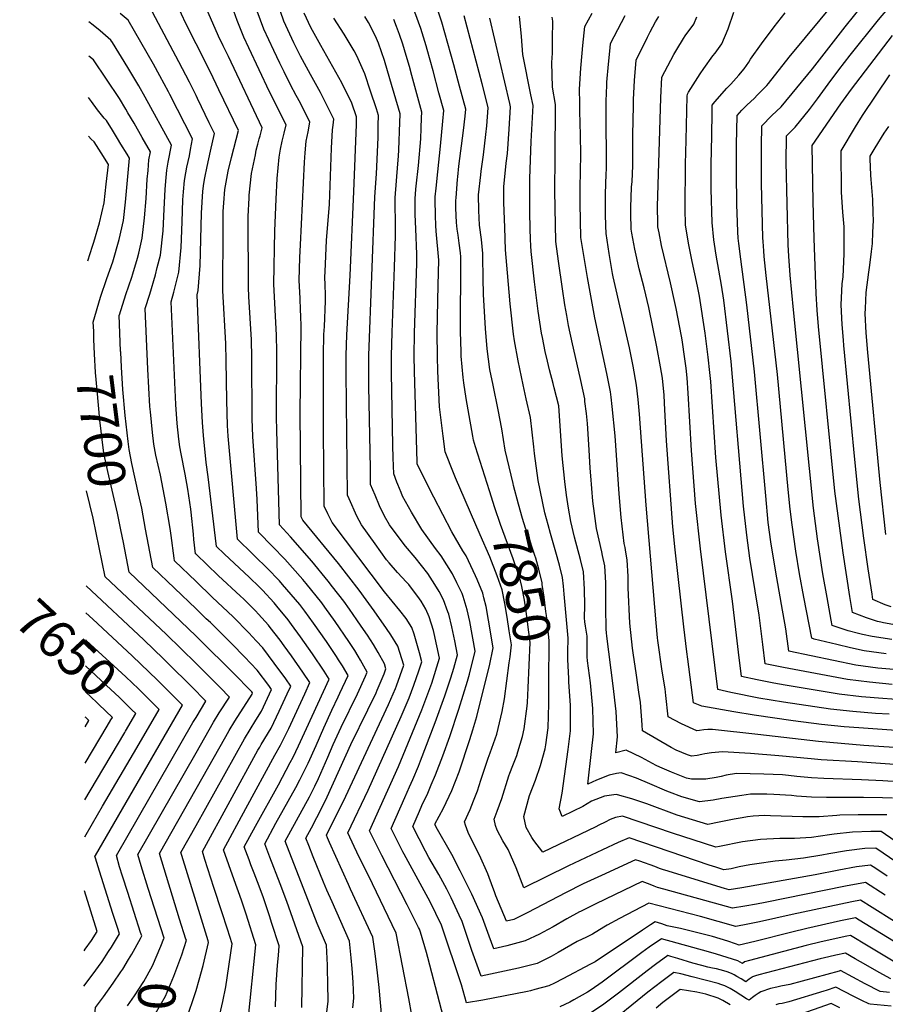
# Model space of a CAD drawing. Units: inches. Extents: x 2514839 to 2517535, y 1528781 to 1534151.
# Drawn here: x 2514864 to 2515530, y 1529199 to 1529956 of the extents above; entities that cross this region are included whole.
import ezdxf
from ezdxf.enums import TextEntityAlignment as Align

# ---------------------------------------------------------------- set-up
doc = ezdxf.new("R2010")
doc.units = ezdxf.units.IN
doc.header["$MEASUREMENT"] = 0
doc.layers.add('tile_2649_15_contour_10ft', color=32, linetype='Continuous')
doc.styles.add('Arial', font='arial.ttf')

msp = doc.modelspace()

# ---------------------------------------------------------------- linework, layer by layer
at = {"layer": 'tile_2649_15_contour_10ft'}
for points, elevation in [([(2515000, 1529897.48), (2514994.86, 1529907.91), (2514986.79, 1529923.6), (2514962.21, 1529969.91), (2514958.67, 1529972.94), (2514927.61, 1530000)], 7740), ([(2515000, 1529937.41), (2514992.23, 1529952.89), (2514985.4, 1529967.42), (2514978.57, 1529982.7), (2514975.13, 1529985.78), (2514969.28, 1529990.83), (2514963.03, 1529995.92), (2514958.48, 1530000)], 7750), ([(2515539.92, 1529455.78), (2515524.5, 1529457.26), (2515507.51, 1529459.52), (2515455.87, 1529470.25), (2515453.76, 1529487.5), (2515450.45, 1529506.23), (2515445.65, 1529532.5), (2515442.11, 1529554.42), (2515440.21, 1529569.08), (2515438.19, 1529589.72), (2515429.58, 1529684.94), (2515423.74, 1529736.66), (2515418.96, 1529771.84), (2515417.55, 1529783.72), (2515417.13, 1529787.88), (2515416.84, 1529792.73), (2515416.51, 1529800.15), (2515416.04, 1529813.79), (2515415.61, 1529838.02), (2515415.75, 1529860.19), (2515415.91, 1529870.8), (2515416.12, 1529882.27), (2515419.78, 1529886.22), (2515423.66, 1529890.12), (2515429.46, 1529895.62), (2515431.69, 1529897.78), (2515438.99, 1529905.23), (2515440.29, 1529906.83), (2515456.22, 1529927.13), (2515516.43, 1530000)], 7960), ([(2515100.36, 1529190.72), (2515101.57, 1529200.7), (2515101.53, 1529203.8), (2515101.43, 1529211.78), (2515100.98, 1529228.61), (2515100.22, 1529244.2), (2515093.1, 1529260.68), (2515068.65, 1529324.15), (2515077.21, 1529340.05), (2515087.22, 1529358.17), (2515091.26, 1529366.3), (2515094.21, 1529372.36), (2515099.63, 1529384.6), (2515101.41, 1529388.64), (2515105.55, 1529398.32), (2515111.61, 1529411.81), (2515124.23, 1529437.53), (2515130.42, 1529451.11), (2515131.7, 1529454.07), (2515126.62, 1529463.39), (2515124.79, 1529466.41), (2515122.15, 1529470.69), (2515117.45, 1529477.7), (2515106.94, 1529493.06), (2515099.1, 1529504.19), (2515096.74, 1529507.36), (2515084.7, 1529522.37), (2515082.19, 1529525.23), (2515068.36, 1529540.98), (2515058.92, 1529550.73), (2515048.03, 1529561.81), (2515046.93, 1529586.82), (2515046.56, 1529595.26), (2515043.72, 1529635.35), (2515043.2, 1529648.99), (2515043.01, 1529696.11), (2515042.62, 1529709.61), (2515040.63, 1529742.92), (2515040.22, 1529749.93), (2515040.16, 1529804.64), (2515040.76, 1529818.91), (2515040.89, 1529821.02), (2515042.71, 1529837.49), (2515045.61, 1529851.97), (2515046.36, 1529855.47), (2515047.46, 1529860.22), (2515048.63, 1529864.3), (2515049.26, 1529866.5), (2515050.91, 1529872.76), (2515025, 1529927.54), (2515020.96, 1529935.67), (2515017.38, 1529943.34), (2515001.35, 1529979.89)], 7760), ([(2515120.66, 1529195.98), (2515121.31, 1529203.31), (2515120.89, 1529215.72), (2515120.16, 1529226.26), (2515119.41, 1529234.27), (2515118.14, 1529247.23), (2515104.78, 1529277.31), (2515100.7, 1529286.45), (2515097.96, 1529292.65), (2515090.12, 1529312.07), (2515086.67, 1529320.8), (2515084.47, 1529326.39), (2515088.69, 1529334.36), (2515092.9, 1529342.27), (2515094.49, 1529345.16), (2515100.87, 1529358.07), (2515119.13, 1529398.35), (2515132.2, 1529425.16), (2515138.42, 1529438.29), (2515139.27, 1529440.24), (2515144.65, 1529452.71), (2515146.08, 1529456.74), (2515144.83, 1529460.4), (2515140, 1529469.17), (2515136.46, 1529475.3), (2515131.87, 1529482.46), (2515127.12, 1529489.43), (2515123.8, 1529494.26), (2515117.91, 1529502.63), (2515113.71, 1529508.58), (2515105.02, 1529519.73), (2515101.53, 1529524.1), (2515088.93, 1529539.34), (2515072.65, 1529558.17), (2515064.16, 1529567.37), (2515062.12, 1529639.91), (2515061.93, 1529650.24), (2515062.08, 1529700.48), (2515061.75, 1529713.18), (2515059.81, 1529752.57), (2515060.59, 1529793.42), (2515061.5, 1529817.94), (2515062.42, 1529833.87), (2515063.91, 1529850.15), (2515064.88, 1529856.26), (2515066.27, 1529862.49), (2515067.84, 1529868.74), (2515069.26, 1529874.98), (2515056.56, 1529900.42), (2515048.56, 1529917.26), (2515040.61, 1529934.23), (2515036.76, 1529942.49), (2515031.73, 1529955.31), (2515026.39, 1529969.53)], 7770), ([(2515165.86, 1529190.39), (2515163.62, 1529203.15), (2515153.97, 1529253.28), (2515132.58, 1529297.61), (2515125.81, 1529311.39), (2515121.7, 1529319.94), (2515116.8, 1529330.41), (2515132.33, 1529363.21), (2515157.66, 1529419.98), (2515163.88, 1529434.4), (2515167.51, 1529444.12), (2515171.33, 1529455.08), (2515173.56, 1529462.11), (2515171.92, 1529468.91), (2515167.83, 1529483.21), (2515166.07, 1529488.44), (2515161.72, 1529495.32), (2515156.81, 1529501.47), (2515145.07, 1529515.88), (2515104.65, 1529569.19), (2515101.41, 1529575.82), (2515098.6, 1529581.87), (2515098.14, 1529640.24), (2515098.04, 1529654.14), (2515097.93, 1529697.93), (2515098.39, 1529713.69), (2515098.73, 1529719.81), (2515099.64, 1529739.39), (2515099.49, 1529744.35), (2515099.24, 1529752.02), (2515099.01, 1529757.84), (2515099.21, 1529762.32), (2515100.41, 1529786.15), (2515102.6, 1529814.14), (2515103.23, 1529828.38), (2515103.59, 1529842.78), (2515104.09, 1529857.1), (2515105.08, 1529871.15), (2515105.36, 1529874.89), (2515105.96, 1529879.41), (2515103.38, 1529884.65), (2515095.63, 1529899.94), (2515088.15, 1529913.83), (2515080.32, 1529927.8), (2515075.3, 1529938.23), (2515067.61, 1529954.72), (2515062.32, 1529969.76)], 7790), ([(2515530.78, 1529468.13), (2515513.85, 1529470.51), (2515503.35, 1529472.78), (2515492.98, 1529475.29), (2515475.47, 1529479.55), (2515473.64, 1529480.1), (2515467.61, 1529511.77), (2515464.29, 1529529.67), (2515461.31, 1529547.26), (2515458.45, 1529567.3), (2515457.04, 1529579.4), (2515455.52, 1529594.56), (2515447.23, 1529683.1), (2515438.63, 1529759.1), (2515437.04, 1529773.75), (2515436.73, 1529778), (2515436.23, 1529785.42), (2515436.1, 1529788.11), (2515434.97, 1529829.99), (2515434.87, 1529852.26), (2515434.93, 1529858.52), (2515435.16, 1529874.36), (2515442.94, 1529882.12), (2515450.12, 1529888.94), (2515474.07, 1529918.09), (2515499.36, 1529950.49), (2515514.31, 1529968.9)], 7970), ([(2515000, 1529544.8), (2514999.64, 1529545.14), (2514998.39, 1529556.07), (2514997.95, 1529560.16), (2514996.27, 1529577.13), (2514995.96, 1529579.5), (2514993.59, 1529594.94), (2514991.68, 1529606.36), (2514988.5, 1529621.89), (2514987.57, 1529627.28), (2514986.65, 1529633.33), (2514985.4, 1529645.23), (2514984.35, 1529659.86), (2514980.95, 1529739), (2514982.96, 1529746.33), (2514986.67, 1529761.69), (2514988.45, 1529780.62), (2514989.28, 1529800.44), (2514989.93, 1529817.4), (2514990.32, 1529823.41), (2514991.03, 1529832.28), (2514992.06, 1529838), (2514992.94, 1529842.39), (2514994.84, 1529851.23), (2514995.75, 1529856.19), (2514997.25, 1529864.35), (2514979.8, 1529898.31), (2514978.76, 1529900.32), (2514972.22, 1529912.7), (2514967.2, 1529921.59), (2514947.9, 1529955.44), (2514941.7, 1529960.74)], 7730), ([(2515142.79, 1529188.59), (2515140.83, 1529211.64), (2515138.83, 1529229.41), (2515137.51, 1529239.57), (2515136.06, 1529250.26), (2515118.89, 1529287.24), (2515117.28, 1529290.64), (2515102.57, 1529323.07), (2515101.05, 1529326.71), (2515100.3, 1529328.63), (2515115.21, 1529358.71), (2515147.96, 1529429.21), (2515153.37, 1529441.62), (2515154.22, 1529443.59), (2515159.82, 1529459.42), (2515155.19, 1529474.08), (2515149.83, 1529482.78), (2515146.42, 1529487.75), (2515136.94, 1529501.32), (2515130.92, 1529509.81), (2515125.36, 1529517.14), (2515109.48, 1529537.59), (2515082.05, 1529570.96), (2515080.75, 1529573.64), (2515080.12, 1529653.28), (2515080.75, 1529719.82), (2515080.49, 1529728.25), (2515080.36, 1529732.47), (2515079.97, 1529741.73), (2515079.41, 1529755.2), (2515079.91, 1529772.92), (2515080.22, 1529782.64), (2515083.4, 1529846.4), (2515083.97, 1529853.56), (2515084.74, 1529862.58), (2515086.12, 1529869.78), (2515087.61, 1529877.19), (2515080.23, 1529891.6), (2515077.03, 1529897.7), (2515072.52, 1529905.92), (2515067.75, 1529915.7), (2515064.45, 1529922.56), (2515059.9, 1529932.13), (2515052.19, 1529948.61), (2515047.03, 1529962.53)], 7780), ([(2515192.26, 1529181.46), (2515187.14, 1529200.38), (2515178.22, 1529234.61), (2515177.14, 1529238.49), (2515172.61, 1529254), (2515171.85, 1529256.31), (2515171.17, 1529257.72), (2515162.41, 1529275.22), (2515142.81, 1529313.09), (2515140.85, 1529317.06), (2515133.48, 1529332.08), (2515155.69, 1529381.65), (2515173.72, 1529425.04), (2515181.25, 1529445.64), (2515187.31, 1529464.79), (2515183.28, 1529483.92), (2515182.7, 1529486.11), (2515179.21, 1529496.54), (2515176.81, 1529502.63), (2515173.21, 1529508.57), (2515171.95, 1529510.6), (2515163.55, 1529521.47), (2515161.95, 1529523.26), (2515155.05, 1529530.71), (2515148.65, 1529538.12), (2515146.59, 1529540.52), (2515137.69, 1529552.79), (2515127.17, 1529567.42), (2515123.8, 1529574.02), (2515117.7, 1529587.31), (2515116.45, 1529590.1), (2515115.37, 1529684.67), (2515115.39, 1529697.72), (2515115.95, 1529713.47), (2515118.66, 1529759.09), (2515121.36, 1529823.67), (2515123.49, 1529875.2), (2515123.47, 1529881.11), (2515119.73, 1529891.69), (2515112.02, 1529907.41), (2515096.08, 1529936.06), (2515088.17, 1529949.8), (2515083.04, 1529960.84)], 7800), ([(2515544.38, 1529242.25), (2515527.16, 1529252.93), (2515510.02, 1529263.4), (2515507.21, 1529265.09), (2515495.85, 1529262.72), (2515469.77, 1529257.04), (2515458.2, 1529254.23), (2515429.71, 1529246.93), (2515417.72, 1529244.21), (2515414.99, 1529245.25), (2515409.11, 1529247.22), (2515403.19, 1529249), (2515397.24, 1529250.68), (2515385.02, 1529253.94), (2515372.72, 1529256.9), (2515362.51, 1529259.1), (2515358.31, 1529260.39), (2515353.13, 1529262.03), (2515349.52, 1529259.71), (2515343.49, 1529255.72), (2515333.98, 1529249.23), (2515311.9, 1529234.58), (2515307.02, 1529231.37), (2515303.49, 1529229.39), (2515282.14, 1529218.2), (2515275.74, 1529214.96), (2515271.34, 1529212.83), (2515260.67, 1529209.92), (2515257.25, 1529209.02), (2515255.04, 1529208.54), (2515220.64, 1529201.7), (2515208, 1529199.73), (2515204.09, 1529213.61), (2515188.9, 1529259.41), (2515179.99, 1529277.47), (2515159.98, 1529314.11), (2515159.05, 1529315.94), (2515150.16, 1529333.75), (2515160.48, 1529357.62), (2515164.25, 1529365.87), (2515166.8, 1529371.48), (2515171.03, 1529381.87), (2515172.61, 1529385.8), (2515183.93, 1529415.32), (2515191.43, 1529435.96), (2515195.94, 1529449.67), (2515198.28, 1529457.21), (2515201.05, 1529467.47), (2515199.02, 1529478.18), (2515196.87, 1529488.87), (2515194.4, 1529498.6), (2515193.69, 1529500.53), (2515190.3, 1529509.6), (2515187.09, 1529516.22), (2515183.78, 1529521.55), (2515178.41, 1529530), (2515168.63, 1529542.33), (2515161.21, 1529550.94), (2515150.04, 1529565.63), (2515148.91, 1529567.45), (2515145.03, 1529574.08), (2515141.17, 1529582.03), (2515137.72, 1529590.18), (2515134.29, 1529598.33), (2515134.06, 1529610.8), (2515132.97, 1529674), (2515132.82, 1529686.26), (2515132.91, 1529697.5), (2515137.58, 1529819.63), (2515138.74, 1529837.39), (2515139.98, 1529865.31), (2515140.13, 1529874.81), (2515140.22, 1529882.33), (2515138.69, 1529887.27), (2515134.31, 1529900.87), (2515129.86, 1529914.32), (2515123.6, 1529928.09), (2515121.64, 1529932.01), (2515114.04, 1529944.84), (2515105.98, 1529957.07)], 7810), ([(2515537.35, 1529262.2), (2515520.08, 1529273.03), (2515511.03, 1529278.64), (2515504.51, 1529277.47), (2515458.49, 1529267.75), (2515433.5, 1529262.05), (2515424.33, 1529260.18), (2515415.15, 1529258.37), (2515388.09, 1529266.15), (2515348.22, 1529276.36), (2515325.84, 1529264.58), (2515316.29, 1529259.45), (2515313.78, 1529257.92), (2515304.9, 1529252.61), (2515300.31, 1529250.32), (2515293.15, 1529246.97), (2515278.6, 1529238.43), (2515273.17, 1529235.28), (2515262.38, 1529229.9), (2515248.07, 1529226.49), (2515219.19, 1529220.23), (2515212.11, 1529239.96), (2515204.61, 1529262.26), (2515202.35, 1529267.24), (2515196.34, 1529280.43), (2515192.81, 1529287.3), (2515186.69, 1529298.36), (2515179.17, 1529311.53), (2515176.46, 1529316.46), (2515166.84, 1529335.41), (2515171.76, 1529347.28), (2515173.75, 1529351.46), (2515178.21, 1529361.03), (2515180.98, 1529367.51), (2515184.18, 1529375.21), (2515189.73, 1529389.79), (2515195.12, 1529404.68), (2515202.23, 1529425.68), (2515208.88, 1529447.12), (2515210.27, 1529452.46), (2515214.79, 1529470.15), (2515210.59, 1529493.08), (2515208.58, 1529501.97), (2515205.54, 1529512.23), (2515204.58, 1529514.52), (2515200.67, 1529522.73), (2515197.24, 1529529.63), (2515188.59, 1529543.44), (2515184.1, 1529549.15), (2515173.62, 1529563.78), (2515165.71, 1529577.17), (2515158.92, 1529589.44), (2515157.75, 1529592.22), (2515155.31, 1529598.29), (2515154.53, 1529600.32), (2515152.14, 1529606.56), (2515151.69, 1529618.93), (2515151.46, 1529628.46), (2515150.43, 1529684.24), (2515150.41, 1529697.28), (2515150.82, 1529715.4), (2515152.76, 1529765.69), (2515153.54, 1529789.66), (2515153.41, 1529794.72), (2515153.12, 1529818.91), (2515155.26, 1529845.11), (2515155.75, 1529850.83), (2515156, 1529855.7), (2515156.33, 1529862.78), (2515156.56, 1529869.93), (2515156.97, 1529883.56), (2515149.1, 1529910.54), (2515144.88, 1529924.51), (2515140.39, 1529937.85), (2515138.78, 1529941.44), (2515135.17, 1529948.98), (2515132.73, 1529953.66), (2515129.74, 1529958.26)], 7820), ([(2515218.51, 1529559.72), (2515199.53, 1529603.55), (2515198, 1529607.38), (2515191.68, 1529623.58), (2515190, 1529635.57), (2515187.32, 1529658.02), (2515186.01, 1529685.49), (2515185.6, 1529696.84), (2515185.51, 1529714.97), (2515186.36, 1529751.69), (2515186.71, 1529770.91), (2515184.78, 1529793.26), (2515184.52, 1529797.68), (2515184.1, 1529805.38), (2515183.92, 1529817.47), (2515184.05, 1529819.64), (2515184.66, 1529826.2), (2515185.94, 1529838.99), (2515188.11, 1529858.55), (2515189.89, 1529877.81), (2515190.47, 1529886.01), (2515186.85, 1529899.64), (2515182.32, 1529916.62), (2515177.75, 1529932.95), (2515176.93, 1529935.72), (2515172.78, 1529949.17), (2515168.29, 1529961.77)], 7840), ([(2515225.69, 1529593.44), (2515214.93, 1529627.42), (2515213.51, 1529632.39), (2515212.89, 1529635.7), (2515209.34, 1529655.91), (2515207.9, 1529664.5), (2515205.99, 1529676.63), (2515205.49, 1529680.71), (2515204.02, 1529697.11), (2515203.82, 1529700.41), (2515203.39, 1529715.96), (2515203.35, 1529733.57), (2515203.61, 1529754.34), (2515203.68, 1529773.52), (2515203.31, 1529776.66), (2515202.41, 1529784.13), (2515201.5, 1529790.23), (2515200.93, 1529794.7), (2515200.44, 1529799.82), (2515199.99, 1529805.36), (2515199.85, 1529811.19), (2515199.88, 1529816.72), (2515200.01, 1529818.95), (2515201.07, 1529833.09), (2515201.27, 1529835.11), (2515202.21, 1529843.16), (2515205.8, 1529870.57), (2515206.94, 1529881.77), (2515207.4, 1529887.13), (2515202.73, 1529904.88), (2515198.32, 1529921.26), (2515189.15, 1529953.91), (2515186.09, 1529963.12)], 7850), ([(2515244.28, 1529597.67), (2515243.9, 1529599.09), (2515237.89, 1529624.88), (2515235.33, 1529641.2), (2515232.45, 1529655.85), (2515228.48, 1529674.82), (2515226.1, 1529686.93), (2515224.88, 1529694.73), (2515223.9, 1529702.83), (2515222.56, 1529718.48), (2515221.04, 1529744.63), (2515220.95, 1529757), (2515220.71, 1529773.59), (2515220.65, 1529776.13), (2515219.45, 1529786.74), (2515217.96, 1529797.99), (2515217.46, 1529809.16), (2515217.36, 1529821.21), (2515219.01, 1529836.64), (2515219.32, 1529839.51), (2515221.14, 1529851.97), (2515223, 1529867.55), (2515223.56, 1529874.19), (2515224.67, 1529888.04), (2515223.6, 1529892.58), (2515220.1, 1529906.59), (2515206.15, 1529958.84)], 7860), ([(2515286.06, 1529465.76), (2515286.06, 1529469.33), (2515286.19, 1529480.16), (2515283.14, 1529514.16), (2515282.59, 1529520.15), (2515281.9, 1529526.88), (2515279.64, 1529536.33), (2515276.85, 1529546.26), (2515272.71, 1529560.76), (2515270.73, 1529567.37), (2515268.38, 1529576.5), (2515263.15, 1529601.57), (2515260.26, 1529622.22), (2515259.74, 1529627.37), (2515257.16, 1529650.02), (2515254, 1529664.39), (2515251.54, 1529675.02), (2515247.72, 1529693.6), (2515244.98, 1529708.88), (2515244.26, 1529714.08), (2515241.62, 1529737.35), (2515239.45, 1529761.29), (2515238.11, 1529778.85), (2515237.49, 1529796.12), (2515236.87, 1529815.32), (2515236.86, 1529818.96), (2515236.85, 1529827.4), (2515238.6, 1529845.63), (2515239.46, 1529852.95), (2515240.81, 1529871.63), (2515241.94, 1529888.96), (2515241.34, 1529891.5), (2515225.91, 1529956.95)], 7870), ([(2515535.68, 1529357.04), (2515528.12, 1529357.36), (2515513.52, 1529357.7), (2515484.96, 1529357.77), (2515473.37, 1529358), (2515461.92, 1529358.69), (2515457.92, 1529359.12), (2515444.36, 1529360.06), (2515439.05, 1529360.12), (2515426.43, 1529360.19), (2515419.82, 1529359.31), (2515404.54, 1529356.9), (2515397.87, 1529355.57), (2515387.38, 1529354.31), (2515373.62, 1529358.08), (2515364.09, 1529361.71), (2515362.04, 1529362.54), (2515349.11, 1529368.29), (2515338.91, 1529372.51), (2515326.99, 1529376.65), (2515323.36, 1529376.1), (2515317.69, 1529374.74), (2515307.95, 1529370.9), (2515301.37, 1529367.94), (2515304.13, 1529393.15), (2515305.84, 1529406.74), (2515305.21, 1529426.2), (2515303.3, 1529445.83), (2515301.22, 1529462.88), (2515300.85, 1529465.96), (2515300.74, 1529481.81), (2515299.61, 1529489.35), (2515299.13, 1529492.84), (2515298.88, 1529495.74), (2515298.98, 1529505.41), (2515298.76, 1529518.02), (2515298.01, 1529531.26), (2515295.69, 1529540.69), (2515291.04, 1529557.89), (2515288.41, 1529569.92), (2515286.37, 1529580.14), (2515285, 1529590.19), (2515283.57, 1529600.7), (2515281.64, 1529620.46), (2515280.59, 1529635.79), (2515278.99, 1529658.83), (2515278.95, 1529658.96), (2515275.53, 1529672.79), (2515274.72, 1529676.07), (2515271.98, 1529686.73), (2515270.4, 1529693.24), (2515268.62, 1529700.72), (2515266.49, 1529711.37), (2515265.82, 1529714.87), (2515263.17, 1529731.79), (2515260.31, 1529754.26), (2515257.83, 1529777.72), (2515257.44, 1529782.03), (2515257.28, 1529787.07), (2515257.04, 1529795.04), (2515256.75, 1529808.06), (2515256.64, 1529821.12), (2515256.67, 1529833.69), (2515257.86, 1529862.22), (2515258.55, 1529876.05), (2515259.21, 1529889.88), (2515257.51, 1529898.08), (2515251.39, 1529929.06), (2515250.29, 1529942.96), (2515248.78, 1529958.59)], 7880), ([(2515539.98, 1529369.8), (2515528.29, 1529370.54), (2515511.99, 1529371.35), (2515482.89, 1529372.2), (2515473.31, 1529372.78), (2515462.22, 1529373.92), (2515455.69, 1529374.66), (2515451.08, 1529375), (2515436.87, 1529375.75), (2515415.85, 1529376.14), (2515407.78, 1529374.88), (2515403.87, 1529373.84), (2515400.1, 1529373.05), (2515392.05, 1529371.68), (2515381.16, 1529371.7), (2515377.34, 1529372.62), (2515365.66, 1529377.07), (2515356.68, 1529380.93), (2515354, 1529382.37), (2515342.54, 1529388.52), (2515330.93, 1529394.02), (2515322.99, 1529392.01), (2515324.25, 1529404.32), (2515323.15, 1529423.84), (2515320.93, 1529443.51), (2515315.97, 1529481.67), (2515315.73, 1529484.2), (2515315.5, 1529487.1), (2515315.14, 1529503.98), (2515315.17, 1529509.82), (2515315.15, 1529522.88), (2515314.56, 1529535.77), (2515312.72, 1529543.92), (2515312.08, 1529546.51), (2515308.07, 1529564.64), (2515306.54, 1529576.04), (2515305.31, 1529585.51), (2515303.62, 1529605.06), (2515303.28, 1529611.09), (2515302.38, 1529625.11), (2515301.07, 1529645.21), (2515300.22, 1529652.99), (2515299.17, 1529662.15), (2515298.93, 1529664.2), (2515295.99, 1529678.5), (2515293.02, 1529691.98), (2515289.49, 1529706.72), (2515286.48, 1529720.81), (2515285.14, 1529728.5), (2515283.77, 1529736.57), (2515281.79, 1529749.02), (2515278.69, 1529770.14), (2515276.77, 1529785.21), (2515276.15, 1529811.25), (2515275.9, 1529824.28), (2515276.26, 1529850.01), (2515276.48, 1529890.79), (2515274.21, 1529904.08), (2515273.8, 1529922.96), (2515274.1, 1529930.26), (2515274.25, 1529940.92), (2515274.38, 1529954.64), (2515273.9, 1529957.77)], 7890), ([(2515544.28, 1529382.55), (2515508.8, 1529384.99), (2515480.82, 1529386.65), (2515473.11, 1529387.4), (2515448.28, 1529389.84), (2515426.44, 1529391.46), (2515404.86, 1529392.7), (2515399.21, 1529392.35), (2515396.37, 1529392.09), (2515391.33, 1529391.18), (2515389, 1529390.65), (2515385.37, 1529389.9), (2515381.09, 1529389.38), (2515377.95, 1529390.39), (2515369.3, 1529393.97), (2515365.47, 1529396.03), (2515343.52, 1529408.97), (2515343.27, 1529413.68), (2515341.75, 1529430.71), (2515340.65, 1529438.72), (2515338.83, 1529451.81), (2515336.2, 1529468.99), (2515335.73, 1529472.42), (2515333.67, 1529491.71), (2515332.38, 1529518.99), (2515332.37, 1529527.56), (2515331.67, 1529540.43), (2515330.66, 1529546.46), (2515330.05, 1529550.05), (2515329.39, 1529553.11), (2515327.11, 1529572.96), (2515325.49, 1529591.25), (2515322.36, 1529635.84), (2515320.15, 1529658.36), (2515319.34, 1529665.49), (2515318.87, 1529669.57), (2515316.07, 1529683.9), (2515306.83, 1529726.66), (2515301.09, 1529757.52), (2515298.48, 1529772.94), (2515296.1, 1529788.39), (2515295.4, 1529814.42), (2515295.36, 1529816.42), (2515295.42, 1529826.7), (2515295.89, 1529852.29), (2515295.71, 1529867), (2515295.15, 1529885.52), (2515295.09, 1529891.87), (2515295.06, 1529902.27), (2515295.19, 1529906.57), (2515295.96, 1529918.71), (2515296.2, 1529921.32), (2515297.63, 1529936.1), (2515299.05, 1529950.74), (2515304.73, 1529960.96)], 7900), ([(2515548.57, 1529395.3), (2515513.69, 1529397.76), (2515478.8, 1529400.77), (2515432.11, 1529406.11), (2515397.27, 1529410.08), (2515393.7, 1529409.98), (2515390.56, 1529409.84), (2515387.27, 1529409.3), (2515385.17, 1529409.06), (2515373.54, 1529414.4), (2515363.11, 1529419.78), (2515361.38, 1529436.24), (2515360.78, 1529441.21), (2515358.61, 1529454.94), (2515355.26, 1529478.42), (2515355, 1529480.49), (2515353.88, 1529491.95), (2515346.2, 1529582.46), (2515341.14, 1529652.45), (2515340.08, 1529663.72), (2515338.81, 1529674.93), (2515336.26, 1529689.33), (2515333.3, 1529703.63), (2515320.96, 1529758.03), (2515320.44, 1529760.7), (2515317.7, 1529776.1), (2515315.43, 1529791.57), (2515315.27, 1529797.36), (2515315.04, 1529806.22), (2515314.86, 1529816.81), (2515314.9, 1529821.89), (2515315.56, 1529837.13), (2515315.78, 1529841.21), (2515315.85, 1529855.03), (2515315.55, 1529872.8), (2515315.51, 1529893.16), (2515315.88, 1529905.55), (2515316, 1529907.88), (2515317.26, 1529921.68), (2515318.44, 1529934.2), (2515318.78, 1529937.71), (2515330.18, 1529959.17)], 7910), ([(2515552.87, 1529408.06), (2515509.91, 1529411.29), (2515498.42, 1529412.09), (2515481.06, 1529413.72), (2515459.34, 1529416.56), (2515429.28, 1529420.96), (2515413.57, 1529423.65), (2515389.09, 1529427.96), (2515382.7, 1529430.6), (2515378.31, 1529463.97), (2515377.54, 1529469.77), (2515375.18, 1529488.93), (2515368.45, 1529548.19), (2515366.66, 1529565.77), (2515361.86, 1529632.04), (2515360.34, 1529660.97), (2515359.98, 1529667.32), (2515359.69, 1529672.18), (2515358.75, 1529680.3), (2515357.39, 1529688.87), (2515354.56, 1529704.17), (2515348.22, 1529734.58), (2515344.67, 1529749.57), (2515340.89, 1529764.27), (2515337.42, 1529779.53), (2515335.19, 1529791.69), (2515334.76, 1529794.74), (2515334.41, 1529806.94), (2515334.35, 1529811.81), (2515334.68, 1529819.11), (2515335.06, 1529827.02), (2515335.37, 1529831.33), (2515335.98, 1529843.55), (2515336.05, 1529856.94), (2515336.1, 1529869.6), (2515336.11, 1529876.15), (2515336.38, 1529892.14), (2515336.43, 1529894.48), (2515337.22, 1529909.22), (2515338.51, 1529924.68), (2515347.32, 1529942.38), (2515349.38, 1529946.49), (2515353.53, 1529954.17), (2515356.09, 1529958.41)], 7920), ([(2515533.04, 1529421.74), (2515522.63, 1529422.34), (2515505.16, 1529423.77), (2515487.99, 1529425.71), (2515451.83, 1529431.03), (2515432.97, 1529434.15), (2515411.39, 1529438.5), (2515401.43, 1529440.81), (2515388.1, 1529548.97), (2515384.29, 1529583.9), (2515381.23, 1529624.56), (2515378.66, 1529668.77), (2515377.87, 1529680.42), (2515377.01, 1529687.84), (2515376.07, 1529694.94), (2515373.95, 1529709.76), (2515373.41, 1529712.54), (2515369.3, 1529733.69), (2515368.36, 1529738.38), (2515365.03, 1529753.42), (2515358.06, 1529782.35), (2515356.13, 1529792.03), (2515355.31, 1529796.52), (2515355.1, 1529802.53), (2515354.89, 1529808.83), (2515354.96, 1529812.3), (2515357.4, 1529895.8), (2515358.23, 1529911.65), (2515367.54, 1529929.2), (2515369.73, 1529932.9), (2515375.03, 1529941.5), (2515376.29, 1529943.47), (2515382.86, 1529952.4), (2515385.29, 1529958.01)], 7930), ([(2515549.11, 1529432.32), (2515528.29, 1529433.85), (2515511.77, 1529435.21), (2515494.62, 1529437.19), (2515453.23, 1529444.12), (2515444.54, 1529445.6), (2515431.68, 1529448.07), (2515419.58, 1529450.63), (2515417.34, 1529469.41), (2515412.67, 1529508.56), (2515407.27, 1529546.66), (2515404.02, 1529574.88), (2515399.93, 1529619.29), (2515395.88, 1529677.64), (2515395.21, 1529684.59), (2515393.83, 1529696.39), (2515391.53, 1529714.88), (2515387.2, 1529743.26), (2515385.79, 1529750.84), (2515381.62, 1529769.82), (2515378.74, 1529783.98), (2515376.49, 1529798.19), (2515376.26, 1529810.52), (2515376.5, 1529844.82), (2515376.91, 1529863.15), (2515377.88, 1529897.09), (2515377.96, 1529898.62), (2515378.89, 1529900.22), (2515384.15, 1529908.69), (2515387.72, 1529914.31), (2515390.66, 1529918.48), (2515397.55, 1529928), (2515399.28, 1529930.26), (2515404.55, 1529937.45), (2515409.37, 1529948.99), (2515413.61, 1529961.79)], 7940), ([(2515535.53, 1529444.68), (2515518.16, 1529446.28), (2515501.14, 1529448.5), (2515451.97, 1529457.67), (2515437.73, 1529460.44), (2515435.93, 1529475.39), (2515433.21, 1529498.04), (2515430.14, 1529516.64), (2515425.96, 1529541.68), (2515423.55, 1529559.5), (2515421.15, 1529581.71), (2515411.58, 1529692.9), (2515405.91, 1529740.18), (2515404.14, 1529751.79), (2515400.06, 1529774.91), (2515398.79, 1529783.16), (2515398.38, 1529786.65), (2515397.01, 1529799.81), (2515396.36, 1529825.5), (2515396.34, 1529846.01), (2515396.43, 1529854.12), (2515396.66, 1529868.11), (2515396.94, 1529883.12), (2515397.08, 1529890.17), (2515399.16, 1529892.83), (2515408.23, 1529903.13), (2515411.34, 1529906.22), (2515417.44, 1529913.2), (2515421.53, 1529918.01), (2515425.28, 1529923.17), (2515426.49, 1529925.59), (2515435.01, 1529937.37), (2515444.62, 1529950.35), (2515453.09, 1529961.29)], 7950), ([(2515535.22, 1529479.17), (2515520.2, 1529481.5), (2515512.74, 1529483.06), (2515509.67, 1529483.73), (2515501.74, 1529485.74), (2515495.5, 1529487.92), (2515489.3, 1529490.09), (2515488.53, 1529494.19), (2515485.42, 1529511.44), (2515482.18, 1529529.72), (2515478.09, 1529556.55), (2515474.91, 1529580.28), (2515459.53, 1529732.8), (2515457.12, 1529759.51), (2515456.08, 1529773.94), (2515455.58, 1529782.65), (2515454.04, 1529846.32), (2515454.2, 1529866.46), (2515460.85, 1529873.24), (2515471.85, 1529886.77), (2515477.99, 1529894.97), (2515482.24, 1529900.64), (2515486.12, 1529906.24), (2515494.36, 1529917.34), (2515503.11, 1529928.54), (2515524.99, 1529955.83), (2515532.09, 1529964.34)], 7980), ([(2515000, 1529523.76), (2514983.51, 1529539.59), (2514983.2, 1529541.65), (2514980.77, 1529559.25), (2514980.07, 1529564.58), (2514976.82, 1529584.02), (2514972.55, 1529605.52), (2514969.17, 1529620.95), (2514967.62, 1529629.34), (2514966.56, 1529638.36), (2514964.9, 1529654.19), (2514964.52, 1529658.29), (2514963.58, 1529672.86), (2514962.94, 1529687.23), (2514960.95, 1529733.8), (2514964.33, 1529744.89), (2514968.71, 1529759.62), (2514970.2, 1529765.39), (2514972.57, 1529774.84), (2514974.61, 1529793.53), (2514975.56, 1529810.19), (2514976.25, 1529825.32), (2514976.76, 1529831.68), (2514977.46, 1529840.15), (2514978.66, 1529846.25), (2514981.07, 1529859.36), (2514960.84, 1529896.22), (2514955.98, 1529905.04), (2514947.52, 1529919.11), (2514935.68, 1529938.28), (2514934.44, 1529940.25), (2514926.13, 1529947.23), (2514920.8, 1529951.69), (2514917.64, 1529954.3)], 7720), ([(2515530.21, 1529282.44), (2515514.85, 1529292.18), (2515499.52, 1529289.49), (2515437.73, 1529276.99), (2515431.03, 1529275.72), (2515422.16, 1529274.15), (2515412.58, 1529272.52), (2515403.37, 1529275.03), (2515359.91, 1529287.15), (2515355.05, 1529288.54), (2515352.49, 1529289.5), (2515349.24, 1529290.84), (2515343.16, 1529293.1), (2515307.6, 1529275.98), (2515295.61, 1529270.08), (2515294.85, 1529269.68), (2515285.15, 1529264.3), (2515274.67, 1529258.33), (2515267.01, 1529254.12), (2515264.11, 1529252.52), (2515253.22, 1529247.32), (2515239.05, 1529243.65), (2515229.01, 1529241.41), (2515225.47, 1529251.15), (2515220.25, 1529265.1), (2515212.15, 1529283.31), (2515210.09, 1529287.53), (2515203.26, 1529301.37), (2515196.74, 1529313.72), (2515184.79, 1529334.92), (2515183.84, 1529336.73), (2515183.72, 1529337.09), (2515190.39, 1529349.5), (2515196.69, 1529363.13), (2515202.32, 1529377.47), (2515210.72, 1529402.21), (2515212.95, 1529409.75), (2515215.96, 1529420.01), (2515219.82, 1529435.51), (2515225.63, 1529458.95), (2515228.54, 1529472.83), (2515224.92, 1529494), (2515223.07, 1529504.47), (2515221.46, 1529511.14), (2515220.48, 1529514.81), (2515216.17, 1529525.4), (2515214.96, 1529528.23), (2515207.73, 1529543.48), (2515205.23, 1529547.49), (2515196.76, 1529561.97), (2515183.03, 1529588.57), (2515176.29, 1529601.86), (2515170.21, 1529614.22), (2515169.99, 1529614.79), (2515169.96, 1529615.52), (2515168.03, 1529685.57), (2515167.86, 1529697.06), (2515168.08, 1529715.18), (2515169.74, 1529768.3), (2515169.9, 1529775.65), (2515169.14, 1529794.95), (2515168.6, 1529806.1), (2515168.56, 1529811.35), (2515168.51, 1529818.19), (2515169.1, 1529825.68), (2515169.3, 1529827.96), (2515170.99, 1529843.75), (2515172.78, 1529864.29), (2515173.18, 1529872.36), (2515173.53, 1529880.4), (2515173.72, 1529884.78), (2515166.08, 1529913.06), (2515164.16, 1529919.82), (2515161.7, 1529928.31), (2515158.96, 1529937.1), (2515156.48, 1529944.45), (2515154.09, 1529950.75), (2515152.02, 1529956.13)], 7830), ([(2515547.62, 1529488.72), (2515528.7, 1529492.09), (2515526.71, 1529492.55), (2515524.12, 1529493.17), (2515520.23, 1529494.21), (2515515.63, 1529495.88), (2515504.95, 1529500.09), (2515502.81, 1529512.37), (2515497.7, 1529545.78), (2515491.37, 1529593.26), (2515478.75, 1529719.87), (2515477.78, 1529732.57), (2515477.11, 1529745.33), (2515475.55, 1529787.51), (2515474.77, 1529815.99), (2515474.11, 1529844.62), (2515473.82, 1529859.22), (2515495.97, 1529891.24), (2515504.11, 1529902.48), (2515535.6, 1529943.68)], 7990), ([(2515081.46, 1529196.04), (2515082.2, 1529242.89), (2515069.77, 1529277.69), (2515064.81, 1529291.28), (2515056.68, 1529311.87), (2515054.34, 1529317.9), (2515052.83, 1529321.92), (2515061.47, 1529337.82), (2515076.81, 1529365.43), (2515079.95, 1529371.18), (2515082.75, 1529376.87), (2515086.3, 1529384.14), (2515092.34, 1529397.65), (2515098.26, 1529411.37), (2515104.32, 1529424.84), (2515109.35, 1529435.04), (2515110.67, 1529437.81), (2515116.99, 1529451.41), (2515112.54, 1529459.04), (2515109.58, 1529463.65), (2515107.94, 1529466.19), (2515100.22, 1529477.54), (2515090.35, 1529491.87), (2515083.67, 1529500.9), (2515079.74, 1529506.14), (2515066.59, 1529521.59), (2515064.2, 1529524.3), (2515054.77, 1529534.1), (2515045.21, 1529543.4), (2515043.51, 1529545), (2515031.9, 1529556.26), (2515024.78, 1529635.69), (2515024.28, 1529643.74), (2515023.67, 1529662.97), (2515023.27, 1529693.46), (2515022.82, 1529706.95), (2515020.62, 1529747.3), (2515020.86, 1529795.46), (2515020.94, 1529808.43), (2515021.27, 1529815.02), (2515022.08, 1529825.18), (2515022.54, 1529828.2), (2515024.73, 1529839.52), (2515027.36, 1529849.82), (2515032.56, 1529870.55), (2515017.56, 1529901.94), (2515011, 1529915.52), (2515000, 1529937.41)], 7750), ([(2514942, 1529700.99), (2514940.96, 1529728.59), (2514941.06, 1529728.95), (2514946.06, 1529744.51), (2514950.52, 1529757.77), (2514951.35, 1529760.49), (2514954.97, 1529772.44), (2514955.93, 1529776.27), (2514958.55, 1529787.92), (2514960.45, 1529803.42), (2514961.57, 1529818.3), (2514962.5, 1529833.29), (2514963.06, 1529839.87), (2514963.79, 1529848.07), (2514964.9, 1529854.38), (2514958.67, 1529865.29), (2514952.39, 1529876.19), (2514947.62, 1529884.35), (2514946, 1529887.06), (2514941.09, 1529895.27), (2514920.98, 1529925.06), (2514917.5, 1529927.8)], 7710), ([(2515534.82, 1529504.39), (2515530.11, 1529505.88), (2515520.61, 1529510.09), (2515519.99, 1529514.09), (2515517.04, 1529533.59), (2515513.66, 1529557.21), (2515509.84, 1529587.11), (2515506.66, 1529617.68), (2515498.41, 1529705.21), (2515498.02, 1529709.51), (2515497, 1529721.53), (2515496.28, 1529736.48), (2515497.03, 1529752.62), (2515497.72, 1529758.02), (2515498.58, 1529775.72), (2515498.54, 1529792.4), (2515498.47, 1529796.53), (2515497.52, 1529807.94), (2515496.39, 1529823.37), (2515496.19, 1529855.14), (2515507.35, 1529873.58), (2515512.68, 1529882.25), (2515533.64, 1529913.53)], 8000), ([(2515061.08, 1529196.68), (2515061.68, 1529213.92), (2515062.74, 1529228.64), (2515063.3, 1529236.15), (2515064.04, 1529243.68), (2515058.15, 1529261.64), (2515056.75, 1529265.9), (2515051.77, 1529280.64), (2515048.43, 1529289.54), (2515044.6, 1529299.58), (2515042.11, 1529305.94), (2515040.74, 1529309.62), (2515037.01, 1529319.68), (2515045.68, 1529335.59), (2515063.32, 1529367.45), (2515072.51, 1529384.49), (2515074.63, 1529388.76), (2515078.89, 1529397.39), (2515085.01, 1529410.75), (2515102.28, 1529448.74), (2515098.54, 1529454.8), (2515089.45, 1529468.14), (2515080.27, 1529481.37), (2515073.43, 1529490.66), (2515070.77, 1529494.22), (2515062.14, 1529504.89), (2515059.98, 1529507.42), (2515051.07, 1529517.1), (2515048.43, 1529519.72), (2515041.04, 1529526.93), (2515021.64, 1529545.04), (2515015.77, 1529550.7), (2515009.19, 1529604.39), (2515007.89, 1529615.44), (2515005.64, 1529636.03), (2515004.83, 1529646.1), (2515004.13, 1529660.79), (2515000.95, 1529744.21), (2515001.73, 1529747.64), (2515003.17, 1529766.89), (2515004.2, 1529807.12), (2515004.68, 1529815.55), (2515005.26, 1529824.04), (2515006.04, 1529829.94), (2515006.87, 1529834.31), (2515008.57, 1529843.09), (2515011.21, 1529854.84), (2515014.21, 1529868.33), (2515010.2, 1529876.61), (2515001.04, 1529895.37), (2515000, 1529897.48)], 7740), ([(2514921.24, 1529716.37), (2514920.96, 1529723.38), (2514926.51, 1529742.53), (2514931.35, 1529756.83), (2514935.86, 1529769.65), (2514940.87, 1529786.95), (2514944.06, 1529801.44), (2514945.7, 1529815.58), (2514948.72, 1529849.39), (2514946.99, 1529852.4), (2514942.24, 1529860.23), (2514939.68, 1529864.43), (2514935.61, 1529871.02), (2514931.13, 1529878.27), (2514929.3, 1529880.27), (2514924.15, 1529886.63), (2514919.49, 1529893.11), (2514917.34, 1529896.08)], 7700), ([(2515530.52, 1529559.99), (2515526.28, 1529600.05), (2515516.83, 1529699.87), (2515515.48, 1529715.04), (2515514.68, 1529730.02), (2515514.88, 1529733.89), (2515515.51, 1529746.13), (2515517.51, 1529761.82), (2515518.28, 1529767.14), (2515519.58, 1529777.5), (2515520.29, 1529783.89), (2515520.71, 1529792.47), (2515521.07, 1529801.5), (2515520.9, 1529806.98), (2515520.54, 1529817.61), (2515519.4, 1529833.02), (2515519.15, 1529836.4), (2515518.58, 1529848.8), (2515518.56, 1529851.06), (2515522.42, 1529857.4), (2515529.26, 1529868.53), (2515532.98, 1529873.84)], 8010), ([(2514916.67, 1529770.31), (2514916.72, 1529770.48), (2514920.44, 1529781.62), (2514921.45, 1529784.89), (2514925.71, 1529799.73), (2514929.37, 1529815.14), (2514930.93, 1529829.35), (2514932.55, 1529844.4), (2514926.94, 1529853.47), (2514921.56, 1529861.95), (2514919.36, 1529864.11), (2514917.18, 1529866.31)], 7690), ([(2514942.12, 1529563.53), (2514939.51, 1529576.44), (2514932.01, 1529608.44), (2514930.79, 1529614.3), (2514929.41, 1529621.33), (2514928.91, 1529624.6), (2514925.97, 1529648), (2514923.84, 1529670.99), (2514922.74, 1529684.43), (2514921.94, 1529698.9), (2514921.49, 1529710.04), (2514921.24, 1529716.37)], 7700), ([(2514955.77, 1529591.26), (2514950.61, 1529614.69), (2514948.48, 1529625.33), (2514947.65, 1529631.53), (2514945.39, 1529651.6), (2514943.61, 1529671.37), (2514942.54, 1529688.57), (2514942.03, 1529700.31), (2514942, 1529700.99)], 7710), ([(2514923.13, 1529561.15), (2514920.76, 1529572.64), (2514915.73, 1529593.59)], 7690), ([(2515255.46, 1529442.01), (2515257.07, 1529476.86), (2515253.83, 1529500.62), (2515252.6, 1529509.57), (2515250.63, 1529520.02), (2515249.49, 1529524.25), (2515247.51, 1529530.81), (2515243.96, 1529541.36), (2515234.17, 1529567.59), (2515229.78, 1529580.53), (2515225.69, 1529593.44)], 7850), ([(2515271.49, 1529445.67), (2515271.63, 1529478.51), (2515269.53, 1529497.59), (2515269.18, 1529500.66), (2515267.75, 1529511.72), (2515266.34, 1529521.4), (2515266.13, 1529522.69), (2515263.55, 1529533.35), (2515261.24, 1529541.71), (2515260.56, 1529543.91), (2515255.09, 1529560.28), (2515253.43, 1529564.88), (2515251.17, 1529572.15), (2515248.15, 1529583.17), (2515244.28, 1529597.67)], 7860), ([(2515000, 1529502.74), (2514966.75, 1529534.59), (2514961.17, 1529564.15), (2514958.2, 1529580.24), (2514955.77, 1529591.26)], 7710), ([(2515000, 1529481.8), (2514993.96, 1529487.76), (2514948.42, 1529530.97), (2514944.1, 1529553.72), (2514942.12, 1529563.53)], 7700), ([(2515000, 1529460.62), (2514976.98, 1529483.36), (2514930.1, 1529527.35), (2514923.13, 1529561.15)], 7690), ([(2515240.96, 1529461.17), (2515241.59, 1529465.88), (2515242.52, 1529475.21), (2515240.91, 1529485.97), (2515239.32, 1529496.49), (2515237.61, 1529506.98), (2515235.47, 1529517.4), (2515231.64, 1529528.07), (2515225.89, 1529542.67), (2515218.51, 1529559.72)], 7840), ([(2515040.12, 1529186.46), (2515045.89, 1529244.47), (2515038.46, 1529267.98), (2515034.85, 1529278.65), (2515029.29, 1529294.23), (2515021.18, 1529317.44), (2515038.33, 1529349.12), (2515060.61, 1529390.22), (2515065.02, 1529397.9), (2515071.38, 1529410.83), (2515077.55, 1529424.1), (2515083.66, 1529437.49), (2515087.57, 1529446.07), (2515082.05, 1529454.2), (2515073.37, 1529466.64), (2515067.79, 1529474.35), (2515064.6, 1529478.7), (2515057.08, 1529488.35), (2515055.66, 1529490.11), (2515047.99, 1529498.56), (2515045.62, 1529501.14), (2515036.46, 1529510.36), (2515034.06, 1529512.64), (2515017.05, 1529528.41), (2515000, 1529544.8)], 7730), ([(2515000, 1529439.42), (2514974.94, 1529464.34), (2514959.92, 1529478.94), (2514915.35, 1529520.37)], 7680), ([(2515018.35, 1529190.78), (2515020.61, 1529200.69), (2515022.89, 1529212.08), (2515027.74, 1529245.26), (2515024.14, 1529256.44), (2515019.82, 1529269.78), (2515013.67, 1529288.47), (2515006.82, 1529309.99), (2515004.9, 1529316.13), (2515047.61, 1529394.05), (2515048.96, 1529396.5), (2515050.12, 1529398.43), (2515057.67, 1529411.05), (2515063.96, 1529424.11), (2515070.11, 1529437.42), (2515072.86, 1529443.41), (2515068.97, 1529448.98), (2515060.21, 1529461.1), (2515051.34, 1529472.76), (2515046.3, 1529478.21), (2515040.67, 1529484.25), (2515028.42, 1529496.68), (2515012.46, 1529511.81), (2515000, 1529523.76)], 7720), ([(2515000, 1529336.22), (2515037.2, 1529402.85), (2515041.51, 1529410.03), (2515045.9, 1529417.16), (2515050.37, 1529424.1), (2515056.57, 1529437.32), (2515058.15, 1529440.74), (2515055.91, 1529443.86), (2515047.06, 1529455.62), (2515037.35, 1529465.99), (2515027.54, 1529475.95), (2515011.04, 1529492.18), (2515007.87, 1529495.2), (2515000, 1529502.74)], 7710), ([(2514913.71, 1529212.57), (2514920.19, 1529221.01), (2514927.74, 1529231.56), (2514932.74, 1529239.16), (2514935.01, 1529242.66), (2514941.05, 1529252.94), (2514939.51, 1529257.67), (2514935.89, 1529268.49), (2514925.65, 1529301.13), (2514922.59, 1529310.94), (2514922.35, 1529311.79), (2514922.2, 1529312.41), (2514922.53, 1529312.98), (2514989.61, 1529428.63), (2514989.51, 1529428.73), (2514979.88, 1529438.32), (2514970.23, 1529447.88), (2514950.87, 1529466.75), (2514920.48, 1529494.77), (2514915.23, 1529499.65)], 7670), ([(2515000, 1529364.43), (2515022.79, 1529404.7), (2515025.37, 1529409.24), (2515029.71, 1529416.39), (2515043.04, 1529437.21), (2515043.44, 1529438.07), (2515042.87, 1529438.84), (2515039.91, 1529441.97), (2515031.39, 1529450.81), (2515000, 1529481.8)], 7700), ([(2514966.24, 1529430.77), (2514965.27, 1529431.73), (2514955.6, 1529441.19), (2514945.91, 1529450.59), (2514915.5, 1529478.54), (2514915.12, 1529478.89)], 7660), ([(2515286.63, 1529449.11), (2515286.07, 1529463.92), (2515286.06, 1529465.76)], 7870), ([(2514945.77, 1529408.81), (2514953.6, 1529422.31), (2514950.68, 1529425.17), (2514940.98, 1529434.52), (2514930.9, 1529444.03), (2514915.02, 1529458.84)], 7650), ([(2515000, 1529392.08), (2515013.48, 1529415.65), (2515017.87, 1529422.78), (2515025.62, 1529434.94), (2515018.53, 1529442.22), (2515013.17, 1529447.62), (2515000, 1529460.62)], 7690), ([(2515531.62, 1529297.05), (2515522.97, 1529302.98), (2515518.68, 1529305.73), (2515508.15, 1529304.27), (2515494.39, 1529301.85), (2515476.35, 1529298.27), (2515419.88, 1529288.13), (2515410.02, 1529286.68), (2515406.53, 1529287.59), (2515397.18, 1529290.45), (2515363.05, 1529301.06), (2515358.87, 1529302.36), (2515356.6, 1529303.19), (2515353.03, 1529304.55), (2515341.3, 1529308.75), (2515338.1, 1529309.84), (2515311.88, 1529297.72), (2515297.87, 1529291.19), (2515284.06, 1529284.41), (2515255.24, 1529269.19), (2515244.48, 1529263.97), (2515238.84, 1529262.58), (2515230.54, 1529282.06), (2515229.54, 1529285.2), (2515228.36, 1529288.34), (2515224.32, 1529298.98), (2515217.95, 1529313.35), (2515210.92, 1529327.55), (2515209.32, 1529330.72), (2515207.38, 1529336.4), (2515206.49, 1529339.07), (2515210.84, 1529348.48), (2515213.44, 1529355.06), (2515216.42, 1529362.86), (2515218.94, 1529370.92), (2515221.25, 1529378.02), (2515224.59, 1529388.05), (2515226.11, 1529392.13), (2515231.42, 1529406.38), (2515235.49, 1529423.94), (2515237.22, 1529433.56), (2515240.96, 1529461.17)], 7840), ([(2515576.89, 1529281.76), (2515522.79, 1529318.79), (2515514.47, 1529318.48), (2515500.43, 1529316.63), (2515486.72, 1529314.33), (2515481.41, 1529313.32), (2515467.31, 1529311.02), (2515453.86, 1529309.51), (2515445.35, 1529308.67), (2515431.38, 1529306.73), (2515426.03, 1529305.78), (2515417.76, 1529304.25), (2515411.7, 1529302.94), (2515406.02, 1529302.11), (2515399.81, 1529303.97), (2515397.27, 1529304.74), (2515394.79, 1529305.55), (2515374.57, 1529312.53), (2515333.04, 1529326.58), (2515324.79, 1529323.09), (2515312.74, 1529317.5), (2515286.56, 1529305.21), (2515252.09, 1529288.11), (2515246.35, 1529303.53), (2515241.99, 1529313.7), (2515240.19, 1529317.63), (2515236.06, 1529324.45), (2515231.58, 1529332.66), (2515230.4, 1529336.24), (2515229.27, 1529341.05), (2515231.69, 1529347.05), (2515235.16, 1529356.94), (2515240.6, 1529374.31), (2515241.32, 1529376.39), (2515243.63, 1529382.17), (2515246.67, 1529389.99), (2515247.57, 1529392.68), (2515251.15, 1529404.49), (2515252.39, 1529410.6), (2515254.64, 1529427.8), (2515254.94, 1529430.78), (2515255.46, 1529442.01)], 7850), ([(2515578.36, 1529296.17), (2515527.09, 1529331.54), (2515519.02, 1529331.45), (2515505.01, 1529331.01), (2515490.78, 1529329.41), (2515487.31, 1529328.84), (2515473.37, 1529326.94), (2515460.46, 1529326.26), (2515448.96, 1529326.24), (2515434.29, 1529325.44), (2515420.33, 1529323.48), (2515402.75, 1529320.09), (2515399.8, 1529319.51), (2515391, 1529322.32), (2515366.54, 1529330.33), (2515327.98, 1529343.31), (2515322.63, 1529342.2), (2515318.66, 1529340.81), (2515314.8, 1529338.83), (2515309.93, 1529336.32), (2515307.6, 1529335.02), (2515266.84, 1529315.54), (2515259.75, 1529324.55), (2515258.28, 1529326.79), (2515253.89, 1529334.59), (2515252.04, 1529343.02), (2515256.45, 1529359.27), (2515260.99, 1529370.94), (2515265.07, 1529382.19), (2515268.49, 1529395.14), (2515268.96, 1529398.26), (2515270.77, 1529411.35), (2515271.38, 1529429.82), (2515271.47, 1529438.91), (2515271.49, 1529445.67)], 7860), ([(2515531.38, 1529344.29), (2515523.57, 1529344.4), (2515509.28, 1529344.34), (2515495.16, 1529344.05), (2515493, 1529343.82), (2515479.4, 1529342.79), (2515466.73, 1529342.73), (2515441.78, 1529343.64), (2515437.36, 1529343.72), (2515428.63, 1529343.21), (2515424.3, 1529342.88), (2515420.11, 1529342.15), (2515414, 1529341.08), (2515402.47, 1529338.6), (2515393.59, 1529336.91), (2515370.07, 1529344.16), (2515346.82, 1529352.76), (2515335.12, 1529356.76), (2515324.08, 1529359.81), (2515323.22, 1529360.05), (2515314.07, 1529358.78), (2515304.2, 1529354.87), (2515297.51, 1529350.82), (2515290.21, 1529347.08), (2515281.59, 1529342.97), (2515279.32, 1529348.89), (2515281.51, 1529360.9), (2515286.22, 1529394.55), (2515288.14, 1529409.06), (2515288.12, 1529428.45), (2515286.72, 1529446.58), (2515286.63, 1529449.11)], 7870), ([(2514931.65, 1529412.57), (2514934.47, 1529417.29), (2514935.6, 1529419.19), (2514925.14, 1529429.29), (2514923.69, 1529430.68), (2514914.91, 1529438.91)], 7640), ([(2515000, 1529419.31), (2515007.62, 1529431.78), (2515004.01, 1529435.43), (2515000, 1529439.42)], 7680), ([(2514914.32, 1529327.35), (2514920.24, 1529337.57), (2514928.05, 1529351.01), (2514954.37, 1529395.8), (2514971.61, 1529425.47), (2514966.24, 1529430.77)], 7660), ([(2514914.77, 1529412.11), (2514917.59, 1529416.9), (2514915.16, 1529419.26), (2514914.81, 1529419.59)], 7630), ([(2514957.53, 1529249.67), (2514958.21, 1529251.24), (2514957.38, 1529253.81), (2514947.5, 1529284.49), (2514943.34, 1529297.08), (2514941.15, 1529304.35), (2514938.69, 1529313.04), (2514997.54, 1529415.27), (2515000, 1529419.31)], 7680), ([(2514914.62, 1529384.09), (2514931.65, 1529412.57)], 7640), ([(2514914.47, 1529355.92), (2514918.58, 1529362.93), (2514945.16, 1529407.76), (2514945.77, 1529408.81)], 7650), ([(2514975.24, 1529249.2), (2514975.36, 1529249.53), (2514963.21, 1529287.77), (2514957.85, 1529305.13), (2514955.25, 1529313.81), (2515000, 1529392.08)], 7690), ([(2514992.22, 1529248.75), (2514987.26, 1529263.99), (2514971.8, 1529314.58), (2515000, 1529364.43)], 7700), ([(2515000, 1529277.46), (2514989.06, 1529313.04), (2514988.35, 1529315.35), (2515000, 1529336.22)], 7710), ([(2514913.85, 1529239.66), (2514914.75, 1529240.94), (2514919.45, 1529247.67), (2514923.9, 1529254.64), (2514914.1, 1529286.01)], 7660), ([(2515000, 1529209.14), (2515000.04, 1529209.27), (2515002.32, 1529217.41), (2515005.34, 1529228.39), (2515009.67, 1529246.13), (2515009.24, 1529247.43), (2515000, 1529277.46)], 7710), ([(2514947.15, 1529197.51), (2514952.74, 1529205.23), (2514959.81, 1529216.21), (2514966.49, 1529228.12), (2514973.02, 1529243.34), (2514975.24, 1529249.2)], 7690), ([(2514948.08, 1529232.99), (2514950.61, 1529237.15), (2514957.37, 1529249.3), (2514957.53, 1529249.67)], 7680), ([(2514987.02, 1529094.58), (2514985.39, 1529095.2), (2514977, 1529097.9), (2514971.77, 1529099.58), (2514968.58, 1529100.65), (2514967.98, 1529115.55), (2514967.91, 1529131.24), (2514969.05, 1529174.45), (2514969.04, 1529180.36), (2514968.85, 1529186.38), (2514968.81, 1529191.47), (2514976.46, 1529204.93), (2514982.93, 1529220.32), (2514988.95, 1529236.74), (2514992.52, 1529247.83), (2514992.22, 1529248.75)], 7700), ([(2515536.16, 1529231.88), (2515517.07, 1529243.41), (2515503.38, 1529251.55), (2515500.72, 1529250.99), (2515480.92, 1529246.63), (2515469.29, 1529243.79), (2515425.8, 1529232.32), (2515421.92, 1529231.2), (2515420.28, 1529230.05), (2515416.8, 1529231.97), (2515400.24, 1529237.27), (2515394.29, 1529238.98), (2515357.96, 1529249.04), (2515348.42, 1529242.46), (2515342.84, 1529238.44), (2515312.37, 1529215.65), (2515303.96, 1529209.69), (2515301.14, 1529207.95), (2515290.68, 1529201.95), (2515287.45, 1529200.27), (2515279.8, 1529196.74)], 7800), ([(2515534.56, 1529218.31), (2515525.54, 1529223.17), (2515515.11, 1529228.89), (2515507.06, 1529233.64), (2515499.56, 1529238), (2515492.03, 1529236.33), (2515486.74, 1529235.15), (2515480.18, 1529233.52), (2515432.81, 1529221.23), (2515430.34, 1529220.47), (2515428.11, 1529219.68), (2515427.73, 1529219.48), (2515425.36, 1529218.03), (2515422.85, 1529215.9), (2515419.22, 1529218.14), (2515416.02, 1529220.05), (2515413.89, 1529221.3), (2515411.75, 1529222.39), (2515408.44, 1529223.52), (2515406.08, 1529224.28), (2515400.22, 1529225.78), (2515397.3, 1529226.39), (2515393.66, 1529227.17), (2515388.97, 1529228.4), (2515382.2, 1529230.28), (2515370.71, 1529233.75), (2515365.22, 1529235.35), (2515362.8, 1529236.05), (2515353.35, 1529229.23), (2515346.89, 1529224.42), (2515324.98, 1529207.14), (2515313.64, 1529198.77), (2515301.89, 1529190.66)], 7790), ([(2515000, 1529041.96), (2514990.86, 1529049.1), (2514982.41, 1529056.37), (2514969.98, 1529065.18), (2514964.2, 1529067.9), (2514958.96, 1529070.28), (2514953.5, 1529072.21), (2514925.16, 1529082.54), (2514924.17, 1529096.7), (2514922.77, 1529118.26), (2514921.72, 1529136.39), (2514921.05, 1529150.81), (2514921.11, 1529159.81), (2514921.17, 1529163.64), (2514921.8, 1529187.39), (2514922.61, 1529196.17), (2514928.73, 1529204.39), (2514936.34, 1529214.83), (2514942.24, 1529223.6), (2514943.69, 1529225.77), (2514948.08, 1529232.99)], 7680), ([(2515533.44, 1529207.83), (2515526.28, 1529208.56), (2515514.74, 1529214.44), (2515495.76, 1529224.56), (2515494.7, 1529224.2), (2515456.67, 1529213.96), (2515449.84, 1529212.55), (2515446.84, 1529211.93), (2515441.97, 1529210.74), (2515434.32, 1529208.1), (2515432.32, 1529206.97), (2515430.2, 1529205.47), (2515427.95, 1529203.75), (2515425.41, 1529201.74), (2515423.49, 1529202.78), (2515414.79, 1529208.37), (2515410.86, 1529210.81), (2515406.76, 1529212.91), (2515403.65, 1529213.93), (2515401.56, 1529214.56), (2515381.58, 1529219.77), (2515372.86, 1529221.99), (2515367.63, 1529223.06), (2515364.33, 1529220.67), (2515358.23, 1529216.1), (2515347.62, 1529207.9), (2515313.45, 1529180.37)], 7780), ([(2515000, 1529106.22), (2514998.35, 1529106.81), (2514990.29, 1529109.7), (2514990.29, 1529114.21), (2514990.63, 1529129.69), (2514991.25, 1529144.98), (2514992.02, 1529160.19), (2514992.65, 1529167.13), (2514993.24, 1529173.23), (2514993.15, 1529183.08), (2514992.98, 1529188.89), (2514994.16, 1529191.85), (2514998.02, 1529203.11), (2515000, 1529209.14)], 7710), ([(2515410.97, 1529198.11), (2515405.22, 1529201.52), (2515401.67, 1529203.25), (2515392.18, 1529206.36), (2515385.18, 1529207.87), (2515372.46, 1529210.07), (2515370.42, 1529208.56), (2515363.07, 1529203.09), (2515359.18, 1529200.11), (2515353.92, 1529195.7)], 7770), ([(2515534.71, 1529197.24), (2515518.56, 1529198.74), (2515517.58, 1529198.94), (2515512.17, 1529201.54), (2515509.11, 1529203.02), (2515505.45, 1529204.86), (2515492.09, 1529211.84), (2515484.82, 1529209.34), (2515482.79, 1529208.62), (2515455.88, 1529200.53), (2515450.96, 1529199.37), (2515448.24, 1529198.86), (2515446.04, 1529198.26)], 7770), ([(2515495.16, 1529195.8), (2515488.43, 1529199.12), (2515446.91, 1529184.67)], 7760)]:
    msp.add_lwpolyline(points, dxfattribs=dict(at, elevation=elevation))

# ---------------------------------------------------------------- texts
at = {"color": 18, "style": 'Arial'}
for s, rotation, p in [('7700', -82.84776, (2514927.06, 1529639.37)), ('7850', -77.16804, (2515250.63, 1529520.02)), ('7650', -42.99772, (2514900.36, 1529472.51)), ('7700', 88.4899, (2514968.99, 1529172.21))]:
    msp.add_text(s, height=28.8, rotation=rotation, dxfattribs=at).set_placement(p, align=Align.MIDDLE_CENTER)

doc.saveas('drawing.dxf')
